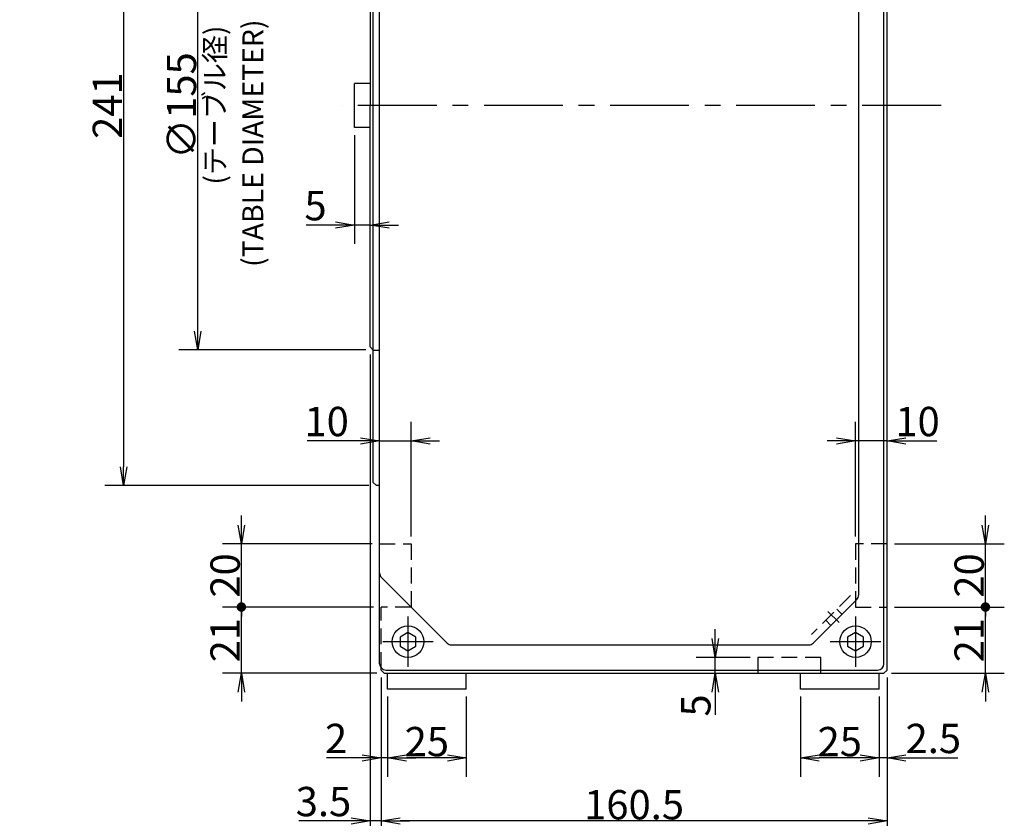
# Model space of a CAD drawing. Extents: x 93 to 1664, y 12 to 1188.
# Drawn here: x 695 to 1008, y 408 to 662 of the extents above; entities that cross this region are included whole.
import ezdxf

# ---------------------------------------------------------------- set-up
doc = ezdxf.new("R2010")
doc.units = 0
doc.header["$LTSCALE"] = 20
doc.linetypes.add('CENTER', pattern=[2, 1.25, -0.25, 0.25, -0.25])
doc.linetypes.add('HIDDEN', pattern=[0.375, 0.25, -0.125])
doc.layers.get('0').update_dxf_attribs({"linetype": 'CONTINUOUS'})
doc.layers.add('MAIN0', color=7, linetype='CONTINUOUS')
doc.layers.add('MAIN1', color=7, linetype='CONTINUOUS')
doc.styles.add('KNJYOKO', font='TXT', dxfattribs={"bigfont": 'BIGFONT'})
doc.dimstyles.new('MAIN004', dxfattribs={"dimtxt": 9.3, "dimasz": 6, "dimexe": 6, "dimexo": 2.4, "dimgap": 0.09, "dimtad": 1, "dimdec": 3, "dimtxsty": 'STANDARD', "dimcen": 0.09, "dimaunit": 1, "dimazin": 3, "dimtfac": 0.903226, "dimtdec": 4, "dimtmove": 0, "dimatfit": 3, "dimtvp": 0.553763, "dimtolj": 1, "dimtzin": 0})

# ---------------------------------------------------------------- blocks, each defined once
blk = doc.blocks.new('_OPEN')
at = {"color": 0, "linetype": 'BYBLOCK'}
for p, q in [((-1, 0.166667), (0, 0)), ((0, 0), (-1, -0.166667)), ((0, 0), (-1, 0))]:
    blk.add_line(p, q, dxfattribs=at)
blk = doc.blocks.new('*D14')
at = {"layer": 'MAIN0', "color": 0, "linetype": 'BYBLOCK'}
for p, q in [((806.33, 555.59), (806.33, 376.86)), ((970.33, 453.09), (970.33, 376.86)), ((964.33, 382.86), (812.33, 382.86))]:
    blk.add_line(p, q, dxfattribs=at)
at = {"layer": 'MAIN0', "color": 0, "linetype": 'BYBLOCK', "xscale": 6, "yscale": 6, "zscale": 6}
for p, rotation in [((806.33, 382.86), 180), ((970.33, 382.86), 360)]:
    blk.add_blockref('_OPEN', p, dxfattribs=dict(at, rotation=rotation))
at = {"layer": 'MAIN0', "color": 0, "linetype": 'BYBLOCK', "insert": (888.33, 388.01), "char_height": 9.3, "attachment_point": 5}
blk.add_mtext('\\A1;164', dxfattribs=at)
blk = doc.blocks.new('*D15')
at = {"layer": 'MAIN0', "color": 0, "linetype": 'BYBLOCK'}
for p, q in [((970.33, 453.09), (970.33, 421.66)), ((967.83, 447.09), (967.83, 421.66)), ((961.83, 427.66), (958.83, 427.66)), ((970.33, 427.66), (967.83, 427.66)), ((976.33, 427.66), (992.81, 427.66))]:
    blk.add_line(p, q, dxfattribs=at)
at = {"layer": 'MAIN0', "color": 0, "linetype": 'BYBLOCK', "xscale": 6, "yscale": 6, "zscale": 6}
for p, rotation in [((967.83, 427.66), 360), ((970.33, 427.66), 180)]:
    blk.add_blockref('_OPEN', p, dxfattribs=dict(at, rotation=rotation))
at = {"layer": 'MAIN0', "color": 0, "linetype": 'BYBLOCK', "insert": (985.01, 433.81), "char_height": 9.3, "attachment_point": 5}
blk.add_mtext('\\A1;2.5', dxfattribs=at)
blk = doc.blocks.new('*D16')
at = {"layer": 'MAIN0', "color": 0, "linetype": 'BYBLOCK'}
for p, q in [((942.83, 447.09), (942.83, 421.66)), ((967.83, 447.09), (967.83, 421.66)), ((961.83, 427.66), (948.83, 427.66))]:
    blk.add_line(p, q, dxfattribs=at)
at = {"layer": 'MAIN0', "color": 0, "linetype": 'BYBLOCK', "xscale": 6, "yscale": 6, "zscale": 6}
for p, rotation in [((942.83, 427.66), 180), ((967.83, 427.66), 360)]:
    blk.add_blockref('_OPEN', p, dxfattribs=dict(at, rotation=rotation))
at = {"layer": 'MAIN0', "color": 0, "linetype": 'BYBLOCK', "insert": (955.33, 432.81), "char_height": 9.3, "attachment_point": 5}
blk.add_mtext('\\A1;25', dxfattribs=at)
blk = doc.blocks.new('_DOT')
at = {"color": 0, "linetype": 'BYBLOCK'}
blk.add_line((-0.5, 0), (-1, 0), dxfattribs=at)
at = {"color": 0, "linetype": 'BYBLOCK', "const_width": 0.5}
blk.add_lwpolyline([(-0.25, 0, 1), (0.25, 0, 1)], format="xyb", close=True, dxfattribs=at)
blk = doc.blocks.new('*D38')
at = {"layer": 'MAIN0', "color": 0, "linetype": 'BYBLOCK'}
for p, q in [((807.43, 475.49), (759.48, 475.49)), ((765.48, 454.49), (765.48, 474.49)), ((808.43, 454.49), (759.48, 454.49)), ((765.48, 448.49), (765.48, 445.49))]:
    blk.add_line(p, q, dxfattribs=at)
at = {"layer": 'MAIN0', "color": 0, "linetype": 'BYBLOCK', "rotation": 90}
for name, p, xscale, yscale, zscale in [('_DOT', (765.48, 475.49), 3, 3, 3), ('_OPEN', (765.48, 454.49), 6, 6, 6)]:
    blk.add_blockref(name, p, dxfattribs=dict(at, xscale=xscale, yscale=yscale, zscale=zscale))
at = {"layer": 'MAIN0', "color": 0, "linetype": 'BYBLOCK', "insert": (760.33, 464.99), "char_height": 9.3, "attachment_point": 5, "rotation": 90}
blk.add_mtext('\\A1;21', dxfattribs=at)
blk = doc.blocks.new('*D39')
at = {"layer": 'MAIN0', "color": 0, "linetype": 'BYBLOCK'}
for p, q in [((765.48, 501.49), (765.48, 504.49)), ((806.93, 495.49), (759.48, 495.49)), ((765.48, 476.49), (765.48, 495.49)), ((807.43, 475.49), (759.48, 475.49))]:
    blk.add_line(p, q, dxfattribs=at)
at = {"layer": 'MAIN0', "color": 0, "linetype": 'BYBLOCK', "rotation": 270}
for name, p, xscale, yscale, zscale in [('_OPEN', (765.48, 495.49), 6, 6, 6), ('_DOT', (765.48, 475.49), 3, 3, 3)]:
    blk.add_blockref(name, p, dxfattribs=dict(at, xscale=xscale, yscale=yscale, zscale=zscale))
at = {"layer": 'MAIN0', "color": 0, "linetype": 'BYBLOCK', "insert": (760.33, 485.49), "char_height": 9.3, "attachment_point": 5, "rotation": 90}
blk.add_mtext('\\A1;20', dxfattribs=at)
blk = doc.blocks.new('*D40')
at = {"layer": 'MAIN0', "color": 0, "linetype": 'BYBLOCK'}
for p, q in [((972.73, 475.49), (1007.53, 475.49)), ((1001.53, 454.49), (1001.53, 474.49)), ((971.73, 454.49), (1007.53, 454.49)), ((1001.53, 448.49), (1001.53, 445.49))]:
    blk.add_line(p, q, dxfattribs=at)
at = {"layer": 'MAIN0', "color": 0, "linetype": 'BYBLOCK', "rotation": 90}
for name, p, xscale, yscale, zscale in [('_DOT', (1001.53, 475.49), 3, 3, 3), ('_OPEN', (1001.53, 454.49), 6, 6, 6)]:
    blk.add_blockref(name, p, dxfattribs=dict(at, xscale=xscale, yscale=yscale, zscale=zscale))
at = {"layer": 'MAIN0', "color": 0, "linetype": 'BYBLOCK', "insert": (996.38, 464.99), "char_height": 9.3, "attachment_point": 5, "rotation": 90}
blk.add_mtext('\\A1;21', dxfattribs=at)
blk = doc.blocks.new('*D41')
at = {"layer": 'MAIN0', "color": 0, "linetype": 'BYBLOCK'}
for p, q in [((1001.53, 501.49), (1001.53, 504.49)), ((972.73, 495.49), (1007.53, 495.49)), ((1001.53, 476.49), (1001.53, 495.49)), ((972.73, 475.49), (1007.53, 475.49))]:
    blk.add_line(p, q, dxfattribs=at)
at = {"layer": 'MAIN0', "color": 0, "linetype": 'BYBLOCK', "rotation": 270}
for name, p, xscale, yscale, zscale in [('_OPEN', (1001.53, 495.49), 6, 6, 6), ('_DOT', (1001.53, 475.49), 3, 3, 3)]:
    blk.add_blockref(name, p, dxfattribs=dict(at, xscale=xscale, yscale=yscale, zscale=zscale))
at = {"layer": 'MAIN0', "color": 0, "linetype": 'BYBLOCK', "insert": (996.38, 485.49), "char_height": 9.3, "attachment_point": 5, "rotation": 90}
blk.add_mtext('\\A1;20', dxfattribs=at)
blk = doc.blocks.new('*D42')
at = {"layer": 'MAIN0', "color": 0, "linetype": 'BYBLOCK'}
for p, q in [((960.33, 497.89), (960.33, 534.16)), ((954.33, 528.16), (951.33, 528.16)), ((970.33, 528.16), (960.33, 528.16)), ((976.33, 528.16), (986.16, 528.16))]:
    blk.add_line(p, q, dxfattribs=at)
at = {"layer": 'MAIN0', "color": 0, "linetype": 'BYBLOCK', "xscale": 6, "yscale": 6, "zscale": 6}
for p, rotation in [((960.33, 528.16), 360), ((970.33, 528.16), 180)]:
    blk.add_blockref('_OPEN', p, dxfattribs=dict(at, rotation=rotation))
at = {"layer": 'MAIN0', "color": 0, "linetype": 'BYBLOCK', "insert": (980.01, 534.31), "char_height": 9.3, "attachment_point": 5}
blk.add_mtext('\\A1;10', dxfattribs=at)
blk = doc.blocks.new('*D43')
at = {"layer": 'MAIN0', "color": 0, "linetype": 'BYBLOCK'}
for p, q in [((804.93, 711.99), (745.64, 711.99)), ((751.64, 562.99), (751.64, 705.99)), ((804.93, 556.99), (745.64, 556.99))]:
    blk.add_line(p, q, dxfattribs=at)
at = {"layer": 'MAIN0', "color": 0, "linetype": 'BYBLOCK', "xscale": 6, "yscale": 6, "zscale": 6}
for p, rotation in [((751.64, 711.99), 90), ((751.64, 556.99), 270)]:
    blk.add_blockref('_OPEN', p, dxfattribs=dict(at, rotation=rotation))
at = {"layer": 'MAIN0', "color": 0, "linetype": 'BYBLOCK', "insert": (746.49, 634.49), "char_height": 9.3, "attachment_point": 5, "rotation": 90}
blk.add_mtext('\\A1;∅155', dxfattribs=at)
blk = doc.blocks.new('*D67')
at = {"layer": 'MAIN0', "color": 0, "linetype": 'BYBLOCK'}
for p, q in [((819.33, 497.89), (819.33, 534.16)), ((803.33, 528.16), (786.4, 528.16)), ((809.33, 528.16), (819.33, 528.16)), ((825.33, 528.16), (828.33, 528.16))]:
    blk.add_line(p, q, dxfattribs=at)
at = {"layer": 'MAIN0', "color": 0, "linetype": 'BYBLOCK', "xscale": 6, "yscale": 6, "zscale": 6}
blk.add_blockref('_OPEN', (809.33, 528.16), dxfattribs=at)
at = {"layer": 'MAIN0', "color": 0, "linetype": 'BYBLOCK', "xscale": 6, "yscale": 6, "zscale": 6, "rotation": 180}
blk.add_blockref('_OPEN', (819.33, 528.16), dxfattribs=at)
at = {"layer": 'MAIN0', "color": 0, "linetype": 'BYBLOCK', "insert": (792.55, 534.31), "char_height": 9.3, "attachment_point": 5}
blk.add_mtext('\\A1;10', dxfattribs=at)
blk = doc.blocks.new('*D69')
at = {"layer": 'MAIN0', "color": 0, "linetype": 'BYBLOCK'}
for p, q in [((801.33, 625.09), (801.33, 590.6)), ((795.33, 596.6), (786.02, 596.6)), ((806.33, 596.6), (801.33, 596.6)), ((812.33, 596.6), (815.33, 596.6))]:
    blk.add_line(p, q, dxfattribs=at)
at = {"layer": 'MAIN0', "color": 0, "linetype": 'BYBLOCK', "xscale": 6, "yscale": 6, "zscale": 6}
for p, rotation in [((801.33, 596.6), 360), ((806.33, 596.6), 180)]:
    blk.add_blockref('_OPEN', p, dxfattribs=dict(at, rotation=rotation))
at = {"layer": 'MAIN0', "color": 0, "linetype": 'BYBLOCK', "insert": (789.02, 602.75), "char_height": 9.3, "attachment_point": 5}
blk.add_mtext('\\A1;5', dxfattribs=at)
blk = doc.blocks.new('*D70')
at = {"layer": 'MAIN0', "color": 0, "linetype": 'BYBLOCK'}
for p, q in [((915.81, 465.49), (915.81, 468.49)), ((926.93, 459.49), (909.81, 459.49)), ((915.81, 454.49), (915.81, 459.49)), ((915.81, 448.49), (915.81, 441.28))]:
    blk.add_line(p, q, dxfattribs=at)
at = {"layer": 'MAIN0', "color": 0, "linetype": 'BYBLOCK', "xscale": 6, "yscale": 6, "zscale": 6}
for p, rotation in [((915.81, 459.49), 270), ((915.81, 454.49), 90)]:
    blk.add_blockref('_OPEN', p, dxfattribs=dict(at, rotation=rotation))
at = {"layer": 'MAIN0', "color": 0, "linetype": 'BYBLOCK', "insert": (909.66, 444.28), "char_height": 9.3, "attachment_point": 5, "rotation": 90}
blk.add_mtext('\\A1;5', dxfattribs=at)
blk = doc.blocks.new('*D79')
at = {"layer": 'MAIN0', "color": 0, "linetype": 'BYBLOCK'}
for p, q in [((811.83, 447.09), (811.83, 421.66)), ((836.83, 447.09), (836.83, 421.66)), ((830.83, 427.66), (817.83, 427.66))]:
    blk.add_line(p, q, dxfattribs=at)
at = {"layer": 'MAIN0', "color": 0, "linetype": 'BYBLOCK', "xscale": 6, "yscale": 6, "zscale": 6}
for p, rotation in [((811.83, 427.66), 180), ((836.83, 427.66), 360)]:
    blk.add_blockref('_OPEN', p, dxfattribs=dict(at, rotation=rotation))
at = {"layer": 'MAIN0', "color": 0, "linetype": 'BYBLOCK', "insert": (824.33, 432.81), "char_height": 9.3, "attachment_point": 5}
blk.add_mtext('\\A1;25', dxfattribs=at)
blk = doc.blocks.new('*D80')
at = {"layer": 'MAIN0', "color": 0, "linetype": 'BYBLOCK'}
for p, q in [((809.83, 453.09), (809.83, 421.66)), ((811.83, 447.09), (811.83, 421.66)), ((803.83, 427.66), (792.53, 427.66)), ((811.83, 427.66), (809.83, 427.66)), ((817.83, 427.66), (820.83, 427.66))]:
    blk.add_line(p, q, dxfattribs=at)
at = {"layer": 'MAIN0', "color": 0, "linetype": 'BYBLOCK', "xscale": 6, "yscale": 6, "zscale": 6}
for p, rotation in [((809.83, 427.66), 360), ((811.83, 427.66), 180)]:
    blk.add_blockref('_OPEN', p, dxfattribs=dict(at, rotation=rotation))
at = {"layer": 'MAIN0', "color": 0, "linetype": 'BYBLOCK', "insert": (795.53, 433.81), "char_height": 9.3, "attachment_point": 5}
blk.add_mtext('\\A1;2', dxfattribs=at)
blk = doc.blocks.new('*D81')
at = {"layer": 'MAIN0', "color": 0, "linetype": 'BYBLOCK'}
for p, q in [((809.83, 453.09), (809.83, 401.65)), ((970.33, 453.09), (970.33, 401.65)), ((964.33, 407.65), (815.83, 407.65))]:
    blk.add_line(p, q, dxfattribs=at)
at = {"layer": 'MAIN0', "color": 0, "linetype": 'BYBLOCK', "xscale": 6, "yscale": 6, "zscale": 6}
for p, rotation in [((809.83, 407.65), 180), ((970.33, 407.65), 360)]:
    blk.add_blockref('_OPEN', p, dxfattribs=dict(at, rotation=rotation))
at = {"layer": 'MAIN0', "color": 0, "linetype": 'BYBLOCK', "insert": (890.08, 412.8), "char_height": 9.3, "attachment_point": 5}
blk.add_mtext('\\A1;160.5', dxfattribs=at)
blk = doc.blocks.new('*D82')
at = {"layer": 'MAIN0', "color": 0, "linetype": 'BYBLOCK'}
for p, q in [((806.33, 555.59), (806.33, 401.65)), ((809.83, 453.09), (809.83, 401.65)), ((800.33, 407.65), (783.73, 407.65)), ((809.83, 407.65), (806.33, 407.65)), ((815.83, 407.65), (818.83, 407.65))]:
    blk.add_line(p, q, dxfattribs=at)
at = {"layer": 'MAIN0', "color": 0, "linetype": 'BYBLOCK', "xscale": 6, "yscale": 6, "zscale": 6}
for p, rotation in [((806.33, 407.65), 360), ((809.83, 407.65), 180)]:
    blk.add_blockref('_OPEN', p, dxfattribs=dict(at, rotation=rotation))
at = {"layer": 'MAIN0', "color": 0, "linetype": 'BYBLOCK', "insert": (791.53, 413.8), "char_height": 9.3, "attachment_point": 5}
blk.add_mtext('\\A1;3.5', dxfattribs=at)
blk = doc.blocks.new('*D100')
at = {"layer": 'MAIN0', "color": 0, "linetype": 'BYBLOCK'}
for p, q in [((805.93, 754.99), (722.13, 754.99)), ((728.13, 748.99), (728.13, 519.99)), ((805.93, 513.99), (722.13, 513.99))]:
    blk.add_line(p, q, dxfattribs=at)
at = {"layer": 'MAIN0', "color": 0, "linetype": 'BYBLOCK', "xscale": 6, "yscale": 6, "zscale": 6}
for p, rotation in [((728.13, 754.99), 90), ((728.13, 513.99), 270)]:
    blk.add_blockref('_OPEN', p, dxfattribs=dict(at, rotation=rotation))
at = {"layer": 'MAIN0', "color": 0, "linetype": 'BYBLOCK', "insert": (722.98, 634.49), "char_height": 9.3, "attachment_point": 5, "rotation": 90}
blk.add_mtext('\\A1;241', dxfattribs=at)

msp = doc.modelspace()

# ---------------------------------------------------------------- linework, layer by layer
at = {"layer": 'MAIN0', "color": 3, "linetype": 'CONTINUOUS'}
for p, q in [((970.3297, 455.4858), (970.3297, 775.4858)), ((969.3297, 457.4858), (969.3297, 774.4858)), ((807.3297, 514.9858), (807.3297, 753.9858)), ((961.3297, 479.3143), (961.3297, 753.6574)), ((806.3297, 710.9858), (806.3297, 634.4858)), ((806.3297, 641.4858), (801.3297, 641.4858)), ((801.3297, 627.4858), (801.3297, 641.4858)), ((806.3297, 557.9858), (806.3297, 634.4858)), ((806.3297, 627.4858), (801.3297, 627.4858)), ((806.3297, 557.9858), (807.3297, 556.9858)), ((808.3297, 513.9858), (807.3297, 514.9858)), ((809.3297, 513.9858), (808.3297, 513.9858)), ((809.9155, 484.9), (830.7439, 464.0716)), ((946.9155, 464.0716), (960.7439, 477.9)), ((818.3297, 467.3726), (815.8297, 465.9292)), ((815.8297, 465.9292), (815.8297, 463.0425)), ((820.8297, 465.9292), (818.3297, 467.3726)), ((820.8297, 463.0425), (820.8297, 465.9292)), ((960.3297, 467.3726), (957.8297, 465.9292)), ((957.8297, 465.9292), (957.8297, 463.0425)), ((962.8297, 465.9292), (960.3297, 467.3726)), ((962.8297, 463.0425), (962.8297, 465.9292)), ((815.8297, 463.0425), (818.3297, 461.5991)), ((818.3297, 461.5991), (820.8297, 463.0425)), ((832.1582, 463.4858), (945.5013, 463.4858)), ((957.8297, 463.0425), (960.3297, 461.5991)), ((960.3297, 461.5991), (962.8297, 463.0425)), ((809.8297, 455.4858), (809.8297, 456.163)), ((810.8297, 454.4858), (809.8297, 455.4858)), ((811.3297, 455.4858), (967.3297, 455.4858)), ((811.8297, 449.4858), (811.8297, 454.4858)), ((836.8297, 449.4858), (836.8297, 454.4858)), ((942.8297, 449.4858), (942.8297, 454.4858)), ((967.8297, 449.4858), (967.8297, 454.4858)), ((836.8297, 449.4858), (811.8297, 449.4858)), ((967.8297, 449.4858), (942.8297, 449.4858))]:
    msp.add_line(p, q, dxfattribs=at)
at = {"layer": 'MAIN0', "color": 7, "linetype": 'CONTINUOUS'}
msp.add_line((809.3297, 457.4858), (809.3297, 774.4858), dxfattribs=at)
at = {"layer": 'MAIN0', "color": 3, "linetype": 'CENTER'}
for p, q in [((987.4733, 634.4858), (797.4602, 634.4858)), ((818.3297, 472.4858), (818.3297, 456.4858)), ((951.5614, 474.1121), (955.113, 470.5605)), ((960.3297, 472.4858), (960.3297, 456.4858)), ((826.3297, 464.4858), (810.3297, 464.4858)), ((968.3297, 464.4858), (952.3297, 464.4858))]:
    msp.add_line(p, q, dxfattribs=at)
at = {"layer": 'MAIN0', "color": 3, "linetype": 'HIDDEN'}
for p, q in [((807.3297, 556.9858), (809.3297, 556.9858)), ((958.7407, 479.1495), (946.3606, 466.7694)), ((819.3297, 475.4858), (809.8297, 475.4858)), ((809.8297, 456.163), (809.8297, 475.4858)), ((960.3297, 475.4858), (970.3297, 475.4858)), ((954.4001, 474.8089), (956.0264, 473.1825)), ((950.8645, 471.2733), (952.4909, 469.647)), ((929.3297, 459.4858), (929.3297, 454.4858))]:
    msp.add_line(p, q, dxfattribs=at)
at = {"layer": 'MAIN0', "color": 3, "linetype": 'CONTINUOUS'}
for centre in [(818.3297, 464.4858), (960.3297, 464.4858)]:
    msp.add_circle(centre, 5, dxfattribs=at)
for centre, start, end in [((811.3297, 486.3143), 180, 225), ((959.3297, 479.3143), 315, 360), ((832.1582, 465.4858), 225, 270), ((945.5013, 465.4858), 270, 315), ((811.3297, 457.4858), 180, 270), ((967.3297, 457.4858), 270, 360)]:
    msp.add_arc(centre, 2, start, end, dxfattribs=at)
at = {"layer": 'MAIN1', "color": 7, "linetype": 'HIDDEN'}
for p, q in [((809.3297, 495.4858), (819.3297, 495.4858)), ((819.3297, 495.4858), (819.3297, 475.4858)), ((960.3297, 495.4858), (960.3297, 475.4858)), ((970.3297, 495.4858), (960.3297, 495.4858)), ((949.3297, 459.4858), (929.3297, 459.4858)), ((949.3297, 454.4858), (949.3297, 459.4858))]:
    msp.add_line(p, q, dxfattribs=at)
at = {"layer": 'MAIN1', "color": 7, "linetype": 'CONTINUOUS'}
for p in [(810.8297, 454.4858), (970.3297, 455.4858)]:
    msp.add_line(p, (969.3297, 454.4858), dxfattribs=at)

# ---------------------------------------------------------------- texts
at = {"layer": 'MAIN0', "color": 3, "linetype": 'CONTINUOUS', "insert": (765.8092, 583.3279), "char_height": 9.3, "attachment_point": 1, "rotation": 90}
msp.add_mtext('{\\H0.71x;{(TABLE DIAMETER)}}', dxfattribs=at)
at = {"layer": 'MAIN0', "color": 3, "linetype": 'CONTINUOUS', "insert": (753.8221, 609.4425), "char_height": 9.3, "attachment_point": 1, "rotation": 90, "style": 'KNJYOKO'}
msp.add_mtext('{\\H0.70x;{(テーブル径)}}', dxfattribs=at)

# ---------------------------------------------------------------- dimensions: what is measured, and where the dimension line sits
at = {"layer": 'MAIN0', "color": 3, "linetype": 'CONTINUOUS'}
for base, p1, p2, override, picture, middle in [((728.1255, 754.9858), (808.3297, 513.9858), (808.3297, 754.9858), {"dimasz": 6, "dimblk1": 'OPEN', "dimblk2": 'OPEN', "dimsah": 1}, '*D100', (727.6255, 634.4858)), ((765.4806, 475.4858), (809.3297, 495.4858), (809.8297, 475.4858), {"dimasz": 6, "dimblk1": 'OPEN', "dimblk2": 'DOT', "dimsah": 1, "dimatfit": 0}, '*D39', (764.9806, 485.4858)), ((1001.5335, 475.4858), (970.3297, 495.4858), (970.3297, 475.4858), {"dimasz": 6, "dimblk1": 'OPEN', "dimblk2": 'DOT', "dimsah": 1, "dimatfit": 0}, '*D41', (1001.0335, 485.4858)), ((765.4806, 454.4858), (809.8297, 475.4858), (810.8297, 454.4858), {"dimasz": 6, "dimblk1": 'DOT', "dimblk2": 'OPEN', "dimsah": 1, "dimatfit": 0}, '*D38', (764.9806, 464.9858)), ((1001.5335, 454.4858), (970.3297, 475.4858), (969.3297, 454.4858), {"dimasz": 6, "dimblk1": 'DOT', "dimblk2": 'OPEN', "dimsah": 1, "dimatfit": 0}, '*D40', (1001.0335, 464.9858))]:
    dim = msp.add_linear_dim(base=base, p1=p1, p2=p2, angle=90, dimstyle='MAIN004', override=override, dxfattribs=at)
    dim.commit()
    dim.dimension.update_dxf_attribs({"geometry": picture, "text_midpoint": middle})
dim = msp.add_linear_dim(base=(751.6402, 556.9858), p1=(807.3297, 711.9858), p2=(807.3297, 556.9858), angle=90, text='\\A1;∅155', dimstyle='MAIN004', override={"dimasz": 6, "dimblk1": 'OPEN', "dimblk2": 'OPEN', "dimsah": 1}, dxfattribs=at)
dim.commit()
dim.dimension.update_dxf_attribs({"geometry": '*D43', "text_midpoint": (751.1402, 634.4858)})
for base, p1, p2, picture, middle in [((806.3297, 596.5993), (801.3297, 627.4858), (806.3297, 557.9858), '*D69', (789.0227, 598.0993)), ((809.8297, 407.6548), (806.3297, 557.9858), (809.8297, 455.4858), '*D82', (791.5281, 409.1548)), ((809.3297, 528.156), (819.3297, 495.4858), (809.3297, 457.4858), '*D67', (792.549, 529.656)), ((970.3297, 528.156), (960.3297, 495.4858), (970.3297, 455.4858), '*D42', (980.008, 529.656)), ((811.8297, 427.6559), (809.8297, 455.4858), (811.8297, 449.4858), '*D80', (795.5307, 429.1559)), ((970.3297, 427.6559), (967.8297, 449.4858), (970.3297, 455.4858), '*D15', (985.0074, 429.1559))]:
    dim = msp.add_linear_dim(base=base, p1=p1, p2=p2, dimstyle='MAIN004', override={"dimasz": 6, "dimblk1": 'OPEN', "dimblk2": 'OPEN', "dimsah": 1, "dimatfit": 0}, dxfattribs=at)
    dim.commit()
    dim.dimension.update_dxf_attribs({"geometry": picture, "text_midpoint": middle, "dimtype": 160})
for base, p1, p2, picture, middle in [((970.3297, 382.8639), (806.3297, 557.9858), (970.3297, 455.4858), '*D14', (888.3297, 383.3639)), ((970.3297, 407.6548), (809.8297, 455.4858), (970.3297, 455.4858), '*D81', (890.0797, 408.1548)), ((836.8297, 427.6559), (811.8297, 449.4858), (836.8297, 449.4858), '*D79', (824.3297, 428.1559)), ((967.8297, 427.6559), (942.8297, 449.4858), (967.8297, 449.4858), '*D16', (955.3297, 428.1559))]:
    dim = msp.add_linear_dim(base=base, p1=p1, p2=p2, dimstyle='MAIN004', override={"dimasz": 6, "dimblk1": 'OPEN', "dimblk2": 'OPEN', "dimsah": 1}, dxfattribs=at)
    dim.commit()
    dim.dimension.update_dxf_attribs({"geometry": picture, "text_midpoint": middle})
dim = msp.add_linear_dim(base=(915.8118, 454.4858), p1=(929.3297, 459.4858), p2=(810.8297, 454.4858), angle=90, dimstyle='MAIN004', override={"dimasz": 6, "dimblk1": 'OPEN', "dimblk2": 'OPEN', "dimsah": 1, "dimatfit": 0}, dxfattribs=at)
dim.commit()
dim.dimension.update_dxf_attribs({"geometry": '*D70', "text_midpoint": (914.3118, 444.2836), "dimtype": 160})

# ---------------------------------------------------------------- leaders
at = {"layer": 'MAIN0', "color": 3, "linetype": 'CONTINUOUS', "annotation_type": 0, "has_hookline": 1, "hookline_direction": 0, "text_width": 142.236}
msp.add_leader([(517.3409, 615.28), (636.2435, 900.7739), (642.2435, 900.7739)], dimstyle='MAIN004', override={"dimgap": 0, "dimtad": 1, "dimldrblk": 'DOT'}, dxfattribs=at)

doc.saveas('drawing.dxf')
